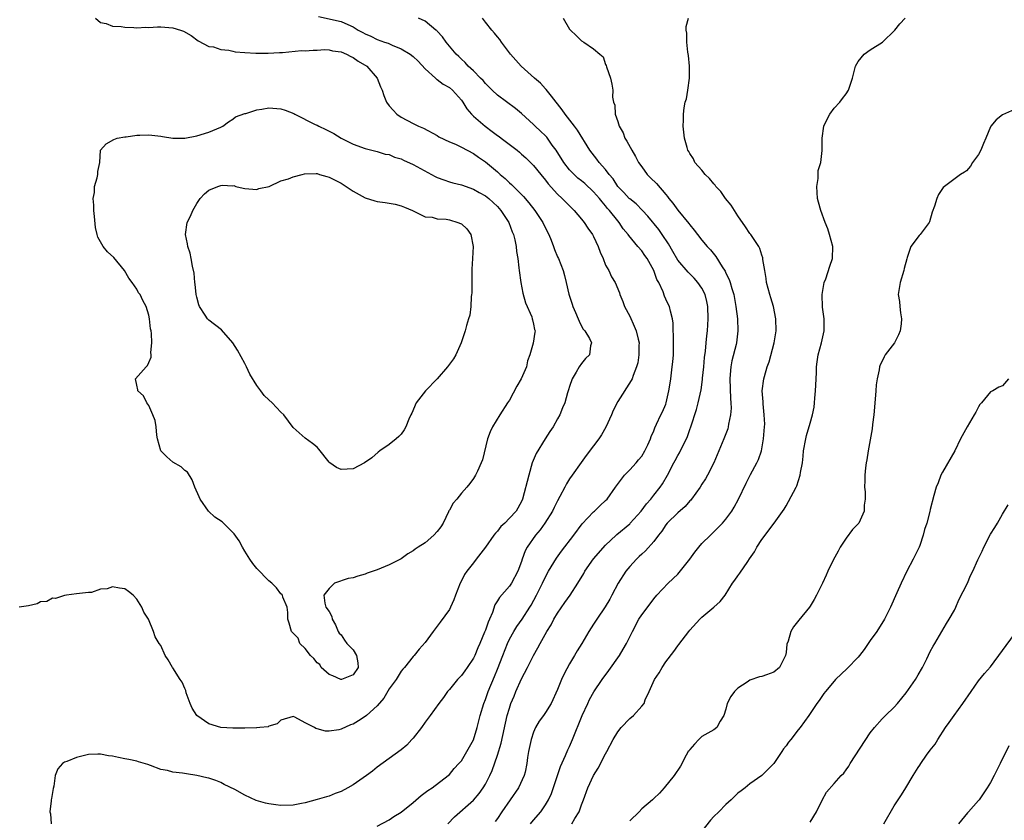
# Model space of a CAD drawing. Units: inches. Extents: x 2556000 to 2559000, y 1551000 to 1554000.
# Drawn here: x 2558146 to 2558309, y 1551950 to 1552083 of the extents above; entities that cross this region are included whole.
import ezdxf

# ---------------------------------------------------------------- set-up
doc = ezdxf.new("R2010")
doc.units = ezdxf.units.IN
doc.header["$MEASUREMENT"] = 0
doc.layers.add('LD25561551_2ft', color=142, linetype='Continuous')

msp = doc.modelspace()

# ---------------------------------------------------------------- linework, layer by layer
at = {"layer": 'LD25561551_2ft'}
for points, elevation in [([(2558158.16, 1552083), (2558159, 1552082.24), (2558159.93, 1552082.07), (2558161, 1552081.66), (2558162.4, 1552081.6), (2558163, 1552081.47), (2558164.55, 1552081.45), (2558165, 1552081.37), (2558166.53, 1552081.47), (2558167, 1552081.42), (2558168.45, 1552081.55), (2558169, 1552081.53), (2558171, 1552081.39), (2558172.3, 1552081), (2558172.81, 1552080.81), (2558174.07, 1552080.07), (2558175.2, 1552079.2), (2558177, 1552078.27), (2558177.79, 1552078.21), (2558179, 1552077.78), (2558180.34, 1552077.66), (2558181, 1552077.47), (2558181.39, 1552077.39), (2558183, 1552077.27), (2558184.83, 1552077.17), (2558186.86, 1552077.14), (2558188.73, 1552077.27), (2558189, 1552077.28), (2558189.26, 1552077.26), (2558192.41, 1552077.59), (2558193, 1552077.55), (2558194.33, 1552077.67), (2558195, 1552077.66), (2558196.26, 1552077.74), (2558197, 1552077.71), (2558197.56, 1552077.56), (2558199, 1552077.37), (2558199.89, 1552077), (2558200.59, 1552076.59), (2558201, 1552076.43), (2558201.85, 1552075.85), (2558203.3, 1552075), (2558204.99, 1552073), (2558205.55, 1552071.55), (2558205.85, 1552071), (2558206.11, 1552070.11), (2558206.55, 1552069), (2558207, 1552068.4), (2558207.65, 1552067.65), (2558208.24, 1552067), (2558209, 1552066.51), (2558211, 1552065.45), (2558211.88, 1552065), (2558212.68, 1552064.68), (2558215, 1552063.44), (2558215.27, 1552063.27), (2558217, 1552062.42), (2558218, 1552062), (2558219, 1552061.53), (2558221, 1552060.47), (2558221.86, 1552059.86), (2558223, 1552059.1), (2558225, 1552057.43), (2558225.44, 1552057), (2558226.3, 1552056.3), (2558227, 1552055.61), (2558227.32, 1552055.32), (2558229.31, 1552053.31), (2558230.24, 1552052.24), (2558231.24, 1552051), (2558232.57, 1552049), (2558233, 1552048.07), (2558233.55, 1552047), (2558233.95, 1552046.05), (2558234.35, 1552045), (2558234.5, 1552044.5), (2558235, 1552043.26), (2558235.13, 1552043), (2558235.92, 1552041), (2558236.16, 1552040.16), (2558236.46, 1552039), (2558236.9, 1552037.1), (2558237.44, 1552035.44), (2558237.56, 1552035), (2558237.96, 1552034.04), (2558238.43, 1552033), (2558238.59, 1552032.59), (2558239, 1552031.77), (2558239.28, 1552031.28), (2558239.51, 1552031), (2558240.31, 1552029.69), (2558240.63, 1552029), (2558240.5, 1552028.5), (2558240.33, 1552027), (2558239.65, 1552026.35), (2558239, 1552025.55), (2558238.62, 1552025), (2558238.1, 1552024.1), (2558237.43, 1552023), (2558237, 1552021.74), (2558236.84, 1552021.16), (2558236.76, 1552021), (2558236.64, 1552020.64), (2558236.19, 1552019), (2558235.82, 1552018.18), (2558235.39, 1552017), (2558235, 1552016.33), (2558234.29, 1552015), (2558233.74, 1552014.26), (2558232.96, 1552013.04), (2558231.43, 1552010.57), (2558230.8, 1552009), (2558230.2, 1552007), (2558229.17, 1552003), (2558229, 1552002.62), (2558228.09, 1552001), (2558227, 1551999.8), (2558226.24, 1551999), (2558225.59, 1551998.41), (2558225, 1551997.67), (2558224.66, 1551997.34), (2558224.41, 1551997), (2558223, 1551994.99), (2558221.48, 1551993), (2558221, 1551992.42), (2558219.9, 1551991), (2558219.54, 1551990.46), (2558219, 1551989.38), (2558218.78, 1551989), (2558218.02, 1551987), (2558217.77, 1551986.23), (2558217.2, 1551985), (2558217, 1551984.65), (2558215.45, 1551982.55), (2558215, 1551981.87), (2558214.33, 1551981), (2558213, 1551979.17), (2558211.98, 1551978.02), (2558211.17, 1551977), (2558211, 1551976.84), (2558209.55, 1551975), (2558209.28, 1551974.72), (2558209, 1551974.37), (2558208.13, 1551973), (2558207, 1551971.43), (2558206.09, 1551969.91), (2558205, 1551968.63), (2558203.24, 1551967), (2558203, 1551966.81), (2558201.87, 1551966.13), (2558201, 1551965.58), (2558200.57, 1551965.43), (2558199, 1551964.73), (2558198.64, 1551964.64), (2558197, 1551964.4), (2558196.38, 1551964.38), (2558195, 1551964.8), (2558194.82, 1551964.82), (2558194.6, 1551965), (2558193, 1551965.81), (2558191.29, 1551966.71), (2558191, 1551966.81), (2558189, 1551966.25), (2558188.38, 1551965.62), (2558187, 1551965.22), (2558186.87, 1551965.13), (2558185.48, 1551965), (2558185, 1551964.94), (2558184.95, 1551964.95), (2558183, 1551964.87), (2558182.89, 1551964.89), (2558181, 1551964.87), (2558179, 1551965.02), (2558177, 1551965.64), (2558174.98, 1551967), (2558174.25, 1551968.25), (2558173.88, 1551969), (2558173.25, 1551970.75), (2558173.16, 1551971.16), (2558173, 1551971.48), (2558172.55, 1551972.55), (2558172.21, 1551973), (2558171, 1551974.93), (2558170.94, 1551975), (2558170.26, 1551976.26), (2558169.73, 1551977), (2558169, 1551978.67), (2558168.75, 1551979), (2558168.07, 1551980.07), (2558167.78, 1551981), (2558166.96, 1551983), (2558166.18, 1551984.18), (2558165.85, 1551985), (2558165, 1551986.34), (2558164.4, 1551987), (2558163.63, 1551987.63), (2558163, 1551988.08), (2558162.16, 1551988.16), (2558161, 1551988.41), (2558160.09, 1551988.09), (2558159, 1551988.01), (2558157.48, 1551987.48), (2558157, 1551987.48), (2558155, 1551987.25), (2558153.33, 1551987), (2558153, 1551986.96), (2558151.52, 1551986.48), (2558151, 1551986.51), (2558150.05, 1551985.95), (2558149, 1551985.91), (2558148.42, 1551985.58), (2558147, 1551985.25), (2558145.43, 1551985)], 7022), ([(2558195.24, 1552083.24), (2558199, 1552082.43), (2558200.09, 1552081.91), (2558201, 1552081.54), (2558201.84, 1552081), (2558202.61, 1552080.61), (2558203, 1552080.37), (2558203.96, 1552079.96), (2558205, 1552079.45), (2558206.21, 1552079), (2558206.8, 1552078.8), (2558207.51, 1552078.49), (2558209, 1552077.9), (2558210.49, 1552077), (2558211, 1552076.6), (2558211.8, 1552075.8), (2558213, 1552074.54), (2558214.72, 1552073), (2558214.85, 1552072.85), (2558215, 1552072.77), (2558215.98, 1552071.98), (2558217, 1552071.43), (2558217.55, 1552071), (2558219, 1552069.34), (2558219.24, 1552069), (2558219.89, 1552067.89), (2558220.67, 1552067), (2558221, 1552066.7), (2558222.94, 1552065), (2558224.14, 1552064.14), (2558225, 1552063.48), (2558225.29, 1552063.29), (2558225.64, 1552063), (2558228.26, 1552061), (2558228.67, 1552060.67), (2558229, 1552060.35), (2558229.74, 1552059.74), (2558231, 1552058.48), (2558232.2, 1552057), (2558233, 1552056.05), (2558233.45, 1552055.45), (2558235, 1552053.72), (2558235.78, 1552053), (2558237.77, 1552051), (2558239, 1552049.56), (2558239.43, 1552049), (2558240.06, 1552048.06), (2558240.83, 1552047), (2558241, 1552046.69), (2558241.77, 1552045), (2558242.08, 1552044.08), (2558242.56, 1552043), (2558243, 1552041.88), (2558243.52, 1552041), (2558243.98, 1552039.98), (2558244.59, 1552039), (2558245.28, 1552037.28), (2558245.34, 1552037), (2558245.86, 1552035.86), (2558246.12, 1552035), (2558247, 1552033.39), (2558247.76, 1552031.76), (2558248.08, 1552031), (2558248.4, 1552029.6), (2558248.55, 1552029), (2558248.53, 1552028.53), (2558248.52, 1552027), (2558248.34, 1552025.66), (2558248.15, 1552025), (2558247.57, 1552023.57), (2558247.4, 1552023), (2558247.27, 1552022.73), (2558245, 1552019.21), (2558244.26, 1552017.74), (2558243.96, 1552017), (2558243.03, 1552014.97), (2558242.31, 1552013.69), (2558241.86, 1552013), (2558241, 1552011.83), (2558239.77, 1552010.23), (2558238.93, 1552009.07), (2558237.44, 1552007), (2558237, 1552006.36), (2558236.47, 1552005.53), (2558236.21, 1552005), (2558235.4, 1552003.4), (2558235, 1552002.68), (2558234.43, 1552001.57), (2558234.17, 1552001), (2558232.89, 1551999), (2558232.1, 1551997.9), (2558231.32, 1551997), (2558229.94, 1551995), (2558229.63, 1551994.37), (2558229.12, 1551993), (2558229, 1551992.63), (2558228.38, 1551991), (2558227.32, 1551989), (2558227, 1551988.52), (2558225.35, 1551986.65), (2558225, 1551986.05), (2558224.58, 1551985.42), (2558224.16, 1551984.16), (2558223.66, 1551983), (2558223.45, 1551982.55), (2558223, 1551981.21), (2558222.86, 1551980.86), (2558222.07, 1551979), (2558221.74, 1551978.26), (2558221.23, 1551977), (2558221, 1551976.54), (2558219.99, 1551975), (2558219.59, 1551974.41), (2558219, 1551973.65), (2558218.37, 1551973), (2558217, 1551971.34), (2558216.69, 1551971), (2558216.01, 1551969.99), (2558215.23, 1551969), (2558213.83, 1551967), (2558213, 1551965.91), (2558212.38, 1551965), (2558211, 1551963.26), (2558210.77, 1551963), (2558209.92, 1551962.08), (2558209, 1551961.27), (2558205, 1551958.4), (2558204.23, 1551957.77), (2558203.22, 1551957), (2558201, 1551955.49), (2558200.12, 1551955), (2558199, 1551954.38), (2558197.99, 1551954.01), (2558197, 1551953.59), (2558196.55, 1551953.45), (2558194.99, 1551953.01), (2558193, 1551952.49), (2558192.39, 1551952.39), (2558191, 1551952.11), (2558189, 1551952.03), (2558188.12, 1551952.12), (2558187, 1551952.29), (2558186.43, 1551952.43), (2558184.89, 1551952.89), (2558183, 1551953.75), (2558181.32, 1551954.68), (2558179.55, 1551955.55), (2558179, 1551955.85), (2558178.17, 1551956.17), (2558177, 1551956.57), (2558176.66, 1551956.66), (2558175, 1551957.03), (2558173.28, 1551957.28), (2558172.6, 1551957.4), (2558171, 1551957.59), (2558170.15, 1551957.85), (2558169, 1551958.03), (2558167.3, 1551958.7), (2558166.83, 1551958.83), (2558165.31, 1551959.31), (2558165, 1551959.43), (2558163.68, 1551959.68), (2558163, 1551959.82), (2558162, 1551960), (2558161, 1551960.24), (2558160.32, 1551960.32), (2558159, 1551960.59), (2558158.55, 1551960.55), (2558157, 1551960.5), (2558156.34, 1551960.34), (2558155, 1551960.04), (2558153.36, 1551959.36), (2558153, 1551959.23), (2558152.68, 1551959), (2558151.87, 1551958.13), (2558151.43, 1551957), (2558151.23, 1551955.23), (2558151.13, 1551954.87), (2558150.82, 1551953.18), (2558150.8, 1551953), (2558150.8, 1551952.8), (2558150.53, 1551951), (2558150.65, 1551950.65), (2558150.77, 1551949)], 7020), ([(2558205, 1551948.59), (2558207, 1551949.66), (2558207.79, 1551950.21), (2558209, 1551950.95), (2558211, 1551952.56), (2558212.31, 1551953.69), (2558213, 1551954.18), (2558213.45, 1551954.55), (2558214.13, 1551955), (2558216.78, 1551957), (2558217, 1551957.2), (2558217.83, 1551958.17), (2558218.6, 1551959), (2558219, 1551959.47), (2558219.91, 1551961), (2558221, 1551962.98), (2558221.64, 1551965), (2558222.14, 1551967), (2558222.73, 1551969), (2558223, 1551969.68), (2558223.46, 1551971), (2558224.51, 1551973.49), (2558225, 1551974.7), (2558225.88, 1551977), (2558226.67, 1551979), (2558227, 1551979.69), (2558227.73, 1551981), (2558228.21, 1551981.79), (2558229.09, 1551983), (2558230.39, 1551985), (2558230.62, 1551985.38), (2558231.5, 1551987), (2558232.5, 1551989), (2558233, 1551990.09), (2558233.5, 1551991), (2558234.81, 1551993.19), (2558235.65, 1551994.35), (2558237.7, 1551997), (2558239.12, 1551998.88), (2558241, 1552000.86), (2558241.16, 1552001), (2558242.07, 1552001.93), (2558243, 1552002.75), (2558243.24, 1552003), (2558244.66, 1552005), (2558244.79, 1552005.21), (2558246.13, 1552007), (2558247, 1552007.87), (2558248.06, 1552009), (2558248.47, 1552009.53), (2558249, 1552010.13), (2558249.54, 1552011), (2558250.04, 1552012.04), (2558250.44, 1552013), (2558250.57, 1552013.43), (2558251, 1552014.36), (2558251.17, 1552014.83), (2558251.48, 1552015.48), (2558252.18, 1552017), (2558252.47, 1552017.53), (2558253, 1552018.79), (2558253.07, 1552019), (2558253.53, 1552021), (2558253.63, 1552021.63), (2558253.82, 1552023), (2558253.97, 1552023.97), (2558254.08, 1552025), (2558254.15, 1552025.85), (2558254.27, 1552027), (2558254.3, 1552030.3), (2558254.23, 1552031), (2558254.25, 1552032.25), (2558254.12, 1552033), (2558253.77, 1552034.23), (2558253.61, 1552035), (2558253.39, 1552035.39), (2558253, 1552036.25), (2558252.77, 1552036.77), (2558252.56, 1552037.44), (2558251.85, 1552039), (2558251.54, 1552039.54), (2558251.01, 1552041), (2558249.88, 1552043), (2558249.53, 1552043.53), (2558249, 1552044.28), (2558248.34, 1552045), (2558246.83, 1552046.83), (2558246.73, 1552047), (2558245.93, 1552047.93), (2558245.25, 1552049), (2558245, 1552049.27), (2558243.65, 1552051), (2558243.33, 1552051.33), (2558243, 1552051.76), (2558242.42, 1552052.42), (2558241.99, 1552053), (2558241, 1552054.11), (2558239.51, 1552055.5), (2558239, 1552055.93), (2558238.39, 1552056.39), (2558237.75, 1552057), (2558237, 1552057.78), (2558236.04, 1552059), (2558234.77, 1552061), (2558234.13, 1552061.87), (2558233.19, 1552063.19), (2558233, 1552063.39), (2558232.18, 1552064.18), (2558231.28, 1552065), (2558231, 1552065.3), (2558229, 1552067.12), (2558227.98, 1552067.98), (2558225, 1552070.17), (2558224.13, 1552071), (2558223.58, 1552071.58), (2558223, 1552072.1), (2558222.61, 1552072.61), (2558222.2, 1552073), (2558221, 1552074.24), (2558220.13, 1552075), (2558219.61, 1552075.61), (2558219, 1552076.17), (2558218.59, 1552076.59), (2558218.11, 1552077), (2558216.47, 1552079), (2558215.86, 1552079.86), (2558215, 1552080.79), (2558214.91, 1552080.91), (2558214.77, 1552081), (2558213, 1552082.46), (2558211.88, 1552083)], 7018), ([(2558216.75, 1551949), (2558217.87, 1551950.13), (2558221, 1551952.92), (2558221.96, 1551954.04), (2558222.65, 1551955), (2558223, 1551955.59), (2558223.73, 1551957), (2558224.13, 1551957.87), (2558225, 1551960.43), (2558225.61, 1551962.39), (2558226.64, 1551967), (2558227, 1551968.24), (2558227.25, 1551969), (2558227.77, 1551970.23), (2558228.08, 1551971), (2558229, 1551973.1), (2558230, 1551975), (2558231, 1551977.01), (2558231.74, 1551978.26), (2558232.1, 1551979), (2558233.2, 1551981), (2558233.91, 1551982.09), (2558234.37, 1551983), (2558235, 1551984.04), (2558236.23, 1551985.77), (2558237.09, 1551987), (2558238.39, 1551989), (2558239.37, 1551990.63), (2558239.55, 1551991), (2558240.96, 1551993.04), (2558243, 1551995.31), (2558244.73, 1551997), (2558244.87, 1551997.13), (2558247, 1551998.9), (2558247.1, 1551999), (2558248.91, 1552001), (2558249.79, 1552002.21), (2558250.51, 1552003), (2558251, 1552003.65), (2558252.06, 1552005), (2558252.45, 1552005.55), (2558253.26, 1552007), (2558254.33, 1552009), (2558254.58, 1552009.42), (2558255, 1552010.22), (2558255.29, 1552010.71), (2558255.83, 1552011.83), (2558256.42, 1552013), (2558256.59, 1552013.41), (2558257, 1552014.57), (2558257.16, 1552015), (2558258.09, 1552017.91), (2558258.39, 1552019), (2558258.86, 1552021.14), (2558259.11, 1552022.89), (2558259.12, 1552023.12), (2558259.33, 1552025), (2558259.46, 1552026.54), (2558259.59, 1552027.59), (2558259.71, 1552029), (2558259.85, 1552030.15), (2558259.93, 1552031), (2558259.97, 1552031.97), (2558260.07, 1552033), (2558260, 1552035), (2558259.85, 1552035.85), (2558259.53, 1552037), (2558259, 1552038.05), (2558258.35, 1552039), (2558257.73, 1552039.73), (2558256.72, 1552040.72), (2558255, 1552042.75), (2558254.15, 1552044.15), (2558253.43, 1552045.43), (2558252.42, 1552047), (2558251.84, 1552047.84), (2558250.04, 1552050.04), (2558249.11, 1552051), (2558248.08, 1552052.08), (2558247, 1552052.91), (2558246.91, 1552053), (2558246.01, 1552054.01), (2558245.02, 1552055), (2558244.24, 1552056.24), (2558243.56, 1552057), (2558243, 1552057.79), (2558241.93, 1552059), (2558241.53, 1552059.53), (2558240.36, 1552061), (2558238.33, 1552064.33), (2558237.84, 1552065), (2558236.26, 1552067), (2558235.76, 1552067.76), (2558233.98, 1552070.02), (2558233.13, 1552071.13), (2558233, 1552071.25), (2558232.16, 1552072.16), (2558231.17, 1552073), (2558228.96, 1552075), (2558227.19, 1552077), (2558225.7, 1552079), (2558225.41, 1552079.41), (2558225, 1552079.86), (2558224.5, 1552080.5), (2558224.05, 1552081), (2558223, 1552082.33), (2558222.53, 1552083)], 7016), ([(2558235.91, 1552083), (2558237, 1552081.16), (2558237.13, 1552081), (2558238.1, 1552080.1), (2558239, 1552079.19), (2558239.35, 1552079), (2558241, 1552077.89), (2558242.04, 1552077), (2558242.57, 1552076.57), (2558243, 1552075.29), (2558243.09, 1552075.09), (2558243.13, 1552074.87), (2558243.8, 1552073), (2558244.02, 1552072.02), (2558244.2, 1552071), (2558244.15, 1552069.85), (2558244.29, 1552069), (2558244.53, 1552068.53), (2558244.61, 1552067), (2558245, 1552065.81), (2558245.23, 1552065), (2558245.89, 1552063.89), (2558246.18, 1552063), (2558246.53, 1552062.53), (2558247.34, 1552061), (2558247.98, 1552059.98), (2558248.49, 1552059), (2558249, 1552058.26), (2558249.93, 1552057), (2558250.45, 1552056.45), (2558251.47, 1552055.47), (2558253, 1552053.63), (2558253.3, 1552053.3), (2558253.53, 1552053), (2558254.2, 1552052.2), (2558255, 1552051.06), (2558256.85, 1552048.85), (2558257, 1552048.6), (2558257.74, 1552047.74), (2558258.26, 1552047), (2558259, 1552046.06), (2558259.86, 1552045), (2558260.43, 1552044.43), (2558261.32, 1552043.32), (2558262.38, 1552041.62), (2558262.88, 1552040.88), (2558263, 1552040.59), (2558263.53, 1552039.53), (2558263.72, 1552039), (2558264, 1552038), (2558264.31, 1552037), (2558264.68, 1552035), (2558264.94, 1552033), (2558265.01, 1552031), (2558264.75, 1552029), (2558264.69, 1552028.69), (2558264, 1552026), (2558263.82, 1552025), (2558263.73, 1552023.73), (2558263.65, 1552023), (2558263.75, 1552019.75), (2558263.82, 1552019), (2558263.86, 1552018.14), (2558263.78, 1552017), (2558263.44, 1552015.44), (2558263.38, 1552015), (2558263.31, 1552014.69), (2558262.68, 1552013), (2558260.98, 1552009.02), (2558259.96, 1552007), (2558259.61, 1552006.39), (2558259, 1552005.47), (2558258.72, 1552005), (2558257.29, 1552003), (2558257.16, 1552002.84), (2558257, 1552002.7), (2558256.21, 1552001.79), (2558255, 1552000.71), (2558253.24, 1551999), (2558253, 1551998.69), (2558252.34, 1551997.66), (2558251.79, 1551997), (2558251, 1551995.95), (2558249.63, 1551994.37), (2558249, 1551993.84), (2558248.58, 1551993.42), (2558248.12, 1551993), (2558247, 1551991.79), (2558246.34, 1551991), (2558245.06, 1551989), (2558244.03, 1551987), (2558243.67, 1551986.33), (2558242.93, 1551985.07), (2558241.52, 1551983), (2558241, 1551982.18), (2558240.22, 1551981), (2558239.04, 1551979), (2558238.25, 1551977.75), (2558237.84, 1551977), (2558237, 1551975.61), (2558236.08, 1551973.92), (2558235.65, 1551973), (2558235, 1551971.31), (2558233.91, 1551969), (2558233, 1551967.49), (2558232.67, 1551967), (2558231.96, 1551966.04), (2558231.35, 1551965), (2558231, 1551964.23), (2558230.59, 1551963), (2558230.19, 1551961), (2558230.02, 1551960.02), (2558229.91, 1551959), (2558229.59, 1551957.59), (2558229.47, 1551957), (2558228.53, 1551955), (2558225.72, 1551951), (2558225, 1551949.9), (2558224.63, 1551949.37)], 7014), ([(2558230.51, 1551949), (2558231, 1551949.61), (2558232.2, 1551951), (2558233, 1551952.12), (2558233.48, 1551953), (2558233.99, 1551954.01), (2558235.01, 1551957), (2558235.49, 1551958.51), (2558236.34, 1551960.34), (2558236.71, 1551961.29), (2558237, 1551961.87), (2558237.51, 1551963), (2558239.1, 1551967), (2558240.01, 1551969), (2558240.34, 1551969.66), (2558241.05, 1551970.95), (2558242.42, 1551973), (2558243.52, 1551974.48), (2558245.29, 1551977), (2558245.94, 1551978.06), (2558246.44, 1551979), (2558247.46, 1551981), (2558248.54, 1551983), (2558249, 1551983.75), (2558250.4, 1551985.6), (2558251, 1551986.39), (2558251.53, 1551987), (2558253.4, 1551989), (2558255, 1551990.53), (2558255.23, 1551990.77), (2558256.99, 1551993), (2558257.82, 1551994.18), (2558258.51, 1551995), (2558259, 1551995.61), (2558260.42, 1551997), (2558261, 1551997.53), (2558262.41, 1551999), (2558263, 1551999.64), (2558263.98, 1552001), (2558264.37, 1552001.63), (2558265.1, 1552003), (2558266.35, 1552005.65), (2558267.1, 1552007.1), (2558268.15, 1552009), (2558268.41, 1552009.59), (2558268.9, 1552011), (2558269.27, 1552013), (2558269.44, 1552015), (2558269.45, 1552015.45), (2558269.39, 1552017), (2558269.18, 1552018.82), (2558269.18, 1552019.18), (2558269.05, 1552021), (2558269.31, 1552023), (2558269.41, 1552023.41), (2558269.88, 1552025), (2558270.2, 1552025.8), (2558271.04, 1552029), (2558271.34, 1552031), (2558271.32, 1552033), (2558270.92, 1552035), (2558270.48, 1552036.48), (2558270.3, 1552037), (2558270.04, 1552038.04), (2558269.76, 1552039), (2558269.68, 1552039.68), (2558269.45, 1552041), (2558269.17, 1552042.83), (2558269.14, 1552043.14), (2558269, 1552043.56), (2558268.67, 1552044.67), (2558268.47, 1552045), (2558267.13, 1552047), (2558267, 1552047.17), (2558266.28, 1552048.28), (2558265, 1552050.13), (2558264.42, 1552051), (2558263.88, 1552051.88), (2558262.94, 1552053), (2558262.15, 1552054.15), (2558261.34, 1552055), (2558261.2, 1552055.2), (2558261, 1552055.4), (2558260.3, 1552056.3), (2558259.55, 1552057), (2558259, 1552057.7), (2558257.86, 1552059), (2558257.59, 1552059.59), (2558257, 1552060.47), (2558256.82, 1552060.82), (2558256.69, 1552061), (2558256.55, 1552061.45), (2558256.12, 1552063), (2558256, 1552064), (2558255.91, 1552065), (2558255.96, 1552066.04), (2558255.94, 1552067), (2558256.04, 1552068.04), (2558256.25, 1552069), (2558256.45, 1552069.55), (2558256.69, 1552071), (2558256.94, 1552073), (2558256.94, 1552075), (2558256.79, 1552076.79), (2558256.66, 1552077.34), (2558256.48, 1552079), (2558256.49, 1552080.49), (2558256.39, 1552081), (2558256.39, 1552081.61), (2558256.76, 1552083)], 7012), ([(2558237.35, 1551949), (2558237.89, 1551949.89), (2558238.6, 1551951), (2558239, 1551952.14), (2558239.34, 1551953), (2558240.05, 1551955), (2558240.99, 1551957), (2558241.77, 1551958.23), (2558243, 1551960.64), (2558243.21, 1551961), (2558244.27, 1551963), (2558245, 1551964.28), (2558245.59, 1551965), (2558247, 1551966.52), (2558247.62, 1551967), (2558249, 1551968.53), (2558249.39, 1551969), (2558249.59, 1551969.59), (2558250.24, 1551971), (2558251.11, 1551973), (2558251.88, 1551974.12), (2558252.38, 1551975), (2558253, 1551975.91), (2558254.33, 1551977.67), (2558255, 1551978.6), (2558255.18, 1551978.82), (2558256.85, 1551981), (2558257, 1551981.19), (2558258.64, 1551983), (2558259, 1551983.37), (2558261, 1551985), (2558262.02, 1551985.98), (2558262.9, 1551987), (2558264.12, 1551989), (2558264.5, 1551989.5), (2558265, 1551990.24), (2558265.32, 1551990.68), (2558266.63, 1551992.63), (2558266.95, 1551993.05), (2558267.77, 1551994.23), (2558268.15, 1551995), (2558269, 1551996.25), (2558271.05, 1551999), (2558272.69, 1552001.31), (2558273, 1552001.9), (2558273.43, 1552002.57), (2558274.68, 1552005), (2558274.78, 1552005.22), (2558275.37, 1552007), (2558275.43, 1552007.43), (2558275.72, 1552009), (2558275.86, 1552010.14), (2558275.93, 1552011), (2558276.27, 1552013), (2558276.41, 1552013.59), (2558277, 1552015.62), (2558277.43, 1552017), (2558277.7, 1552018.3), (2558277.76, 1552019), (2558277.78, 1552019.78), (2558277.9, 1552021), (2558277.96, 1552021.96), (2558278, 1552023), (2558278.07, 1552024.07), (2558278.08, 1552025), (2558278.18, 1552025.82), (2558278.35, 1552027), (2558278.89, 1552029), (2558279.32, 1552031), (2558279.33, 1552031.33), (2558279.32, 1552033), (2558279.06, 1552034.94), (2558279.02, 1552037), (2558279.3, 1552038.7), (2558279.37, 1552039), (2558279.6, 1552039.6), (2558280.27, 1552041.73), (2558280.74, 1552043), (2558280.78, 1552045), (2558280.23, 1552047), (2558279.94, 1552047.94), (2558279.51, 1552049), (2558278.79, 1552051), (2558278.38, 1552052.38), (2558278.24, 1552053), (2558278.1, 1552055), (2558278.32, 1552056.32), (2558278.35, 1552057), (2558278.35, 1552057.65), (2558278.77, 1552059), (2558278.99, 1552060.99), (2558279, 1552063), (2558279.31, 1552065), (2558279.82, 1552066.18), (2558280.29, 1552067), (2558281, 1552068.02), (2558281.93, 1552069), (2558282.38, 1552069.62), (2558283, 1552070.39), (2558283.41, 1552071), (2558284.08, 1552073), (2558284.54, 1552075), (2558285, 1552075.78), (2558286, 1552077), (2558287, 1552077.72), (2558289.05, 1552079), (2558291.08, 1552081), (2558291.94, 1552082.06), (2558292.8, 1552083)], 7010), ([(2558311, 1552067.81), (2558309, 1552066.91), (2558307.93, 1552066.07), (2558307.05, 1552065), (2558307, 1552064.92), (2558306.26, 1552063), (2558305.84, 1552062.16), (2558305.41, 1552061), (2558305, 1552060.3), (2558303.99, 1552059), (2558303.66, 1552058.34), (2558303, 1552057.61), (2558302.66, 1552057.34), (2558302.02, 1552057), (2558299.35, 1552055), (2558299.16, 1552054.84), (2558299, 1552054.66), (2558298.37, 1552053.63), (2558298.06, 1552053), (2558297.69, 1552051.69), (2558297.31, 1552050.69), (2558296.87, 1552049.13), (2558296.8, 1552049), (2558295.32, 1552047), (2558295.16, 1552046.84), (2558293.75, 1552045), (2558293.17, 1552043.17), (2558293.07, 1552042.93), (2558292.66, 1552041.34), (2558292.6, 1552041), (2558291.99, 1552039), (2558291.65, 1552037), (2558291.85, 1552035.85), (2558291.91, 1552035), (2558292.02, 1552033.98), (2558292.22, 1552033), (2558292.16, 1552032.16), (2558292, 1552031), (2558291.71, 1552030.29), (2558291.02, 1552029), (2558289.51, 1552027), (2558289.33, 1552026.67), (2558289, 1552025.96), (2558288.67, 1552025.33), (2558288.57, 1552025), (2558288.49, 1552024.49), (2558288.16, 1552023), (2558288.01, 1552021.99), (2558287.92, 1552021), (2558287.74, 1552018.26), (2558287.62, 1552017), (2558287.38, 1552015.38), (2558287.31, 1552014.69), (2558286.64, 1552011), (2558286.45, 1552009.55), (2558286.32, 1552009), (2558286.21, 1552008.21), (2558286.11, 1552007), (2558286.11, 1552006.11), (2558286.08, 1552005), (2558286.18, 1552004.18), (2558286.17, 1552003), (2558286.02, 1552001.98), (2558286, 1552001), (2558285.1, 1551999), (2558285, 1551998.86), (2558284.05, 1551997.95), (2558283, 1551996.47), (2558282, 1551995), (2558281.67, 1551994.33), (2558280.83, 1551992.83), (2558279.96, 1551991), (2558279.68, 1551990.32), (2558279.05, 1551989), (2558278.05, 1551987), (2558277.68, 1551986.32), (2558277, 1551985.18), (2558276.88, 1551985), (2558275.13, 1551982.87), (2558274.24, 1551981.76), (2558273.78, 1551981), (2558273.34, 1551979.34), (2558273.12, 1551978.88), (2558273, 1551977.47), (2558272.94, 1551977), (2558271.91, 1551975), (2558271, 1551974.22), (2558269.74, 1551973.74), (2558269, 1551973.5), (2558268.58, 1551973.42), (2558267, 1551972.86), (2558266.52, 1551972.52), (2558265, 1551971.53), (2558264.44, 1551971), (2558263.82, 1551970.18), (2558263.2, 1551969), (2558263, 1551968.08), (2558262.66, 1551967), (2558262.05, 1551966.05), (2558261.51, 1551965), (2558261, 1551964.63), (2558259, 1551963.51), (2558258.48, 1551963), (2558257.79, 1551962.21), (2558257, 1551961.35), (2558256.87, 1551961.13), (2558256.75, 1551961), (2558256.4, 1551960.4), (2558255.44, 1551958.56), (2558254.42, 1551957), (2558252.71, 1551955), (2558251.93, 1551954.07), (2558251, 1551953.22), (2558250.81, 1551953), (2558249, 1551951.46), (2558248.58, 1551951), (2558247, 1551949.51)], 7008), ([(2558310.03, 1552023), (2558309, 1552021.85), (2558308.41, 1552021.59), (2558307.39, 1552021), (2558307, 1552020.83), (2558305.49, 1552019), (2558305.25, 1552018.75), (2558305, 1552018.32), (2558304.56, 1552017.44), (2558304.32, 1552017), (2558303.13, 1552015), (2558302.02, 1552013), (2558301.07, 1552011), (2558299, 1552007.48), (2558298.75, 1552007), (2558298.29, 1552005.71), (2558298, 1552005), (2558297.59, 1552003.59), (2558297, 1552001.27), (2558296.92, 1552000.92), (2558296.41, 1551999), (2558296.04, 1551997.96), (2558295.83, 1551997), (2558295.26, 1551995.26), (2558295.16, 1551995), (2558295, 1551994.64), (2558294.42, 1551993.58), (2558294.16, 1551993), (2558293.12, 1551991), (2558292.15, 1551989), (2558291.43, 1551987.43), (2558290.39, 1551985), (2558289.39, 1551983), (2558288.08, 1551981), (2558287, 1551979.49), (2558286, 1551978), (2558285.24, 1551977), (2558285, 1551976.71), (2558283.19, 1551974.81), (2558281.25, 1551973), (2558281, 1551972.73), (2558279.54, 1551971), (2558279.31, 1551970.69), (2558278.5, 1551969.5), (2558278.13, 1551969), (2558276.82, 1551967), (2558275.35, 1551965), (2558275, 1551964.61), (2558273.78, 1551963), (2558273.41, 1551962.59), (2558273, 1551961.98), (2558272.56, 1551961.44), (2558272.3, 1551961), (2558270.95, 1551959), (2558268.98, 1551957.02), (2558267, 1551955.62), (2558266.18, 1551955), (2558265.53, 1551954.47), (2558265, 1551954.07), (2558263.89, 1551953), (2558263, 1551952.2), (2558261.8, 1551951), (2558261, 1551950.23), (2558260.42, 1551949.58), (2558259, 1551947.74)], 7006), ([(2558277, 1551949.29), (2558278.09, 1551951), (2558279, 1551952.92), (2558279.75, 1551954.25), (2558281, 1551955.71), (2558282.16, 1551957), (2558282.59, 1551957.41), (2558283, 1551957.95), (2558283.44, 1551958.56), (2558283.66, 1551959), (2558287, 1551964.13), (2558287.7, 1551965), (2558289, 1551966.45), (2558289.53, 1551967), (2558291, 1551968.38), (2558291.56, 1551969), (2558293, 1551970.77), (2558294.51, 1551973), (2558295, 1551973.78), (2558295.69, 1551975), (2558296.41, 1551976.41), (2558297, 1551977.64), (2558297.46, 1551978.54), (2558297.75, 1551979), (2558298.9, 1551981), (2558299.72, 1551982.28), (2558300.16, 1551983), (2558301, 1551984.5), (2558301.25, 1551985), (2558301.77, 1551986.23), (2558303.16, 1551989), (2558303.7, 1551990.3), (2558304.08, 1551991), (2558304.88, 1551992.88), (2558305.65, 1551994.35), (2558305.9, 1551995), (2558307, 1551997.15), (2558307.74, 1551998.26), (2558308.18, 1551999), (2558309, 1552000.51), (2558309.97, 1552002.03)], 7004), ([(2558289.25, 1551949), (2558291, 1551951.99), (2558292.21, 1551953.79), (2558292.91, 1551955), (2558294.14, 1551957), (2558295, 1551958.33), (2558295.28, 1551958.72), (2558295.44, 1551959), (2558296.39, 1551960.39), (2558297, 1551961.25), (2558297.78, 1551962.22), (2558298.24, 1551963), (2558299.55, 1551965), (2558300.15, 1551965.85), (2558300.95, 1551967), (2558302.43, 1551969), (2558303.77, 1551971), (2558305, 1551972.75), (2558306.01, 1551973.99), (2558307, 1551975.1), (2558311, 1551980.52)], 7002), ([(2558310.06, 1551961.94), (2558308.64, 1551959), (2558308.07, 1551957.93), (2558307.61, 1551957), (2558307, 1551955.87), (2558306.48, 1551955), (2558305.12, 1551953), (2558305, 1551952.84), (2558303.36, 1551951), (2558303.18, 1551950.82), (2558301.68, 1551949)], 7000)]:
    msp.add_lwpolyline(points, dxfattribs=dict(at, elevation=elevation))
for points, elevation in [([(2558217, 1552001.15), (2558216.94, 1552001.06), (2558216.88, 1552000.88), (2558215.95, 1551999), (2558215.6, 1551998.4), (2558215, 1551997.59), (2558214.44, 1551997), (2558213, 1551995.74), (2558211.79, 1551995), (2558211.33, 1551994.67), (2558211, 1551994.37), (2558210.12, 1551993.88), (2558209, 1551993.05), (2558207, 1551992.04), (2558205, 1551991.25), (2558203.35, 1551990.65), (2558203, 1551990.53), (2558201.8, 1551990.2), (2558201, 1551989.91), (2558200.2, 1551989.8), (2558197.9, 1551989), (2558197, 1551988.14), (2558196.11, 1551987), (2558196.29, 1551985.71), (2558196.45, 1551985), (2558197, 1551984.29), (2558197.46, 1551983.46), (2558197.53, 1551983), (2558198.08, 1551982.08), (2558198.53, 1551981), (2558198.69, 1551980.69), (2558199, 1551980.4), (2558199.54, 1551979.54), (2558199.93, 1551979), (2558201, 1551977.92), (2558201.58, 1551977), (2558201.78, 1551975.78), (2558201.82, 1551975), (2558201, 1551973.77), (2558200.47, 1551973.53), (2558199.07, 1551973), (2558199, 1551972.98), (2558198.94, 1551973), (2558197.61, 1551973.61), (2558197, 1551973.84), (2558195.66, 1551975), (2558195.46, 1551975.46), (2558195, 1551975.78), (2558194.49, 1551976.49), (2558193.9, 1551977), (2558193, 1551978.15), (2558192.15, 1551979), (2558191.84, 1551979.84), (2558191, 1551980.72), (2558190.88, 1551980.88), (2558190.74, 1551981), (2558190.38, 1551982.38), (2558190.14, 1551983), (2558190.13, 1551984.13), (2558190, 1551985), (2558189.31, 1551986.69), (2558189.23, 1551987), (2558189.14, 1551987.14), (2558189, 1551987.25), (2558188.24, 1551988.24), (2558187.46, 1551989), (2558187, 1551989.39), (2558185, 1551991.43), (2558184.31, 1551992.31), (2558183.83, 1551993), (2558183, 1551994.32), (2558182.6, 1551995), (2558182.05, 1551996.05), (2558181.22, 1551997.22), (2558179.44, 1551999), (2558179.2, 1551999.2), (2558178, 1552000), (2558176.97, 1552000.97), (2558175.57, 1552003), (2558175.37, 1552003.37), (2558174.67, 1552005), (2558174.22, 1552006.22), (2558173.45, 1552007.45), (2558173, 1552007.75), (2558172.38, 1552008.38), (2558171, 1552009.14), (2558170, 1552010), (2558169, 1552011), (2558168.47, 1552013), (2558168.36, 1552013.64), (2558168.25, 1552015), (2558168.07, 1552016.07), (2558167.71, 1552017), (2558167, 1552018.57), (2558166.7, 1552019), (2558166.15, 1552020.15), (2558165.2, 1552021), (2558165.19, 1552021.19), (2558165, 1552021.96), (2558164.81, 1552023), (2558166.57, 1552025), (2558166.78, 1552025.22), (2558167, 1552025.72), (2558167.41, 1552026.59), (2558167.4, 1552027), (2558167.36, 1552027.36), (2558167.49, 1552029), (2558167.46, 1552030.54), (2558167.38, 1552031), (2558167.3, 1552031.3), (2558167.14, 1552033), (2558167, 1552033.59), (2558166.56, 1552035), (2558166, 1552036), (2558165.56, 1552037), (2558165.32, 1552037.32), (2558165, 1552037.9), (2558164.23, 1552039), (2558163.71, 1552039.71), (2558162.97, 1552041), (2558161.17, 1552043.17), (2558160.13, 1552044.13), (2558159.45, 1552045), (2558158.54, 1552046.54), (2558158.41, 1552047), (2558158.15, 1552048.15), (2558158, 1552050), (2558157.88, 1552051), (2558157.88, 1552051.88), (2558157.78, 1552053), (2558157.98, 1552053.97), (2558157.99, 1552055), (2558158.43, 1552056.43), (2558158.52, 1552057), (2558158.55, 1552057.45), (2558158.86, 1552059), (2558159, 1552061), (2558159.92, 1552062.08), (2558161.18, 1552062.82), (2558161.75, 1552063), (2558163, 1552063.23), (2558163.25, 1552063.25), (2558165, 1552063.54), (2558165.52, 1552063.52), (2558167, 1552063.59), (2558167.51, 1552063.51), (2558169, 1552063.34), (2558169.28, 1552063.28), (2558171.03, 1552063.03), (2558173, 1552063.02), (2558175, 1552063.42), (2558177, 1552064.03), (2558179, 1552064.83), (2558179.31, 1552065), (2558180.26, 1552065.74), (2558181, 1552066.17), (2558181.45, 1552066.55), (2558183, 1552067.12), (2558183.14, 1552067.14), (2558185, 1552067.72), (2558185.82, 1552067.82), (2558187, 1552068.05), (2558189, 1552067.91), (2558189.7, 1552067.7), (2558191.12, 1552067.12), (2558191.32, 1552067), (2558194.7, 1552065.3), (2558195, 1552065.17), (2558195.3, 1552065), (2558196.47, 1552064.47), (2558197.77, 1552063.77), (2558199, 1552063.01), (2558201, 1552062.04), (2558203, 1552061.29), (2558205, 1552060.8), (2558206.35, 1552060.35), (2558207, 1552060.28), (2558207.87, 1552059.87), (2558209, 1552059.57), (2558209.38, 1552059.38), (2558211, 1552058.64), (2558214.65, 1552056.65), (2558215, 1552056.49), (2558216.09, 1552056.09), (2558217, 1552055.78), (2558217.6, 1552055.61), (2558219, 1552055.25), (2558221, 1552054.52), (2558221.97, 1552053.97), (2558223, 1552053.42), (2558223.55, 1552053), (2558225, 1552051.64), (2558225.57, 1552051), (2558226.87, 1552049), (2558227.46, 1552047.46), (2558227.66, 1552047), (2558227.88, 1552046.12), (2558228.1, 1552045), (2558228.16, 1552044.16), (2558228.37, 1552043), (2558228.56, 1552041.44), (2558228.59, 1552041), (2558228.87, 1552039), (2558229.23, 1552037.23), (2558229.65, 1552035.65), (2558230.71, 1552033.29), (2558230.8, 1552033), (2558230.82, 1552032.82), (2558231, 1552032.1), (2558231.19, 1552031.19), (2558231.26, 1552031), (2558231.22, 1552030.78), (2558230.92, 1552028.92), (2558230.41, 1552027), (2558230.01, 1552025.99), (2558229.81, 1552025), (2558228.97, 1552023), (2558228.25, 1552021.75), (2558227, 1552019.46), (2558226.68, 1552019), (2558225.4, 1552017), (2558224.19, 1552015), (2558223.8, 1552014.2), (2558223.37, 1552013), (2558222.49, 1552009.51), (2558222.29, 1552009), (2558221.66, 1552007.66), (2558221.37, 1552007), (2558221, 1552006.42), (2558220.39, 1552005.61), (2558219.89, 1552005), (2558219, 1552004), (2558218.23, 1552003), (2558217.66, 1552002.34)], 7024), ([(2558202.87, 1552009), (2558201, 1552008.05), (2558199, 1552007.94), (2558198.22, 1552008.23), (2558197.14, 1552009), (2558197, 1552009.12), (2558195.3, 1552011.3), (2558195, 1552011.63), (2558194.24, 1552012.24), (2558193, 1552013.15), (2558191, 1552014.91), (2558189.48, 1552017), (2558189, 1552017.46), (2558187.55, 1552019), (2558187, 1552019.48), (2558186.22, 1552020.22), (2558185.67, 1552021), (2558185, 1552021.89), (2558183.79, 1552023.79), (2558183.26, 1552025), (2558183, 1552025.52), (2558181.77, 1552027.77), (2558181.01, 1552029.01), (2558179.12, 1552031.12), (2558177, 1552032.73), (2558176.86, 1552032.86), (2558176.76, 1552033), (2558176.4, 1552033.6), (2558175.47, 1552035), (2558175.32, 1552035.32), (2558175, 1552036.57), (2558174.9, 1552037), (2558174.73, 1552038.73), (2558174.68, 1552039), (2558174.56, 1552040.56), (2558174.27, 1552041.73), (2558174.08, 1552043), (2558173.88, 1552043.88), (2558173.51, 1552045), (2558173.44, 1552045.44), (2558173.09, 1552047), (2558173.4, 1552049), (2558173.94, 1552050.06), (2558174.32, 1552051), (2558175, 1552052.17), (2558175.55, 1552053), (2558176.25, 1552053.75), (2558177, 1552054.4), (2558178.5, 1552055), (2558179, 1552055.17), (2558179.2, 1552055.2), (2558181, 1552055.12), (2558181.14, 1552055.14), (2558181.51, 1552055), (2558182.73, 1552054.73), (2558183, 1552054.63), (2558185, 1552054.51), (2558185.34, 1552054.66), (2558187.01, 1552055.01), (2558189, 1552055.91), (2558190.24, 1552056.24), (2558191, 1552056.57), (2558192.53, 1552057), (2558192.89, 1552057.11), (2558194.85, 1552057.15), (2558195, 1552057.12), (2558195.41, 1552057), (2558196.62, 1552056.62), (2558197, 1552056.56), (2558198.01, 1552056.01), (2558199, 1552055.52), (2558201, 1552054.21), (2558203, 1552053.12), (2558204.61, 1552052.61), (2558205, 1552052.48), (2558206.3, 1552052.3), (2558208.01, 1552052.02), (2558209, 1552051.77), (2558209.57, 1552051.57), (2558210.86, 1552051), (2558213, 1552049.94), (2558214.14, 1552049.86), (2558215, 1552049.62), (2558216.46, 1552049.54), (2558217, 1552049.44), (2558218.44, 1552049), (2558218.84, 1552048.84), (2558219, 1552048.75), (2558219.93, 1552047.93), (2558220.58, 1552047), (2558220.98, 1552044.98), (2558220.86, 1552043), (2558220.74, 1552041.26), (2558220.72, 1552039), (2558220.73, 1552037.27), (2558220.7, 1552037), (2558220.62, 1552036.62), (2558220.58, 1552035), (2558220.41, 1552033.59), (2558220.21, 1552033), (2558219.86, 1552031.86), (2558219.64, 1552031), (2558218.96, 1552029), (2558218.07, 1552027), (2558217.67, 1552026.33), (2558217, 1552025.43), (2558216.7, 1552025), (2558215, 1552023), (2558213.01, 1552021), (2558211.5, 1552019), (2558210.74, 1552017.26), (2558210.61, 1552017), (2558210.28, 1552016.28), (2558209.79, 1552015), (2558209.51, 1552014.49), (2558209, 1552013.81), (2558208.62, 1552013.38), (2558208.16, 1552013), (2558207, 1552012.1), (2558205.44, 1552011), (2558205.19, 1552010.81), (2558204.13, 1552009.87)], 7026)]:
    msp.add_lwpolyline(points, close=True, dxfattribs=dict(at, elevation=elevation))

doc.saveas('drawing.dxf')
